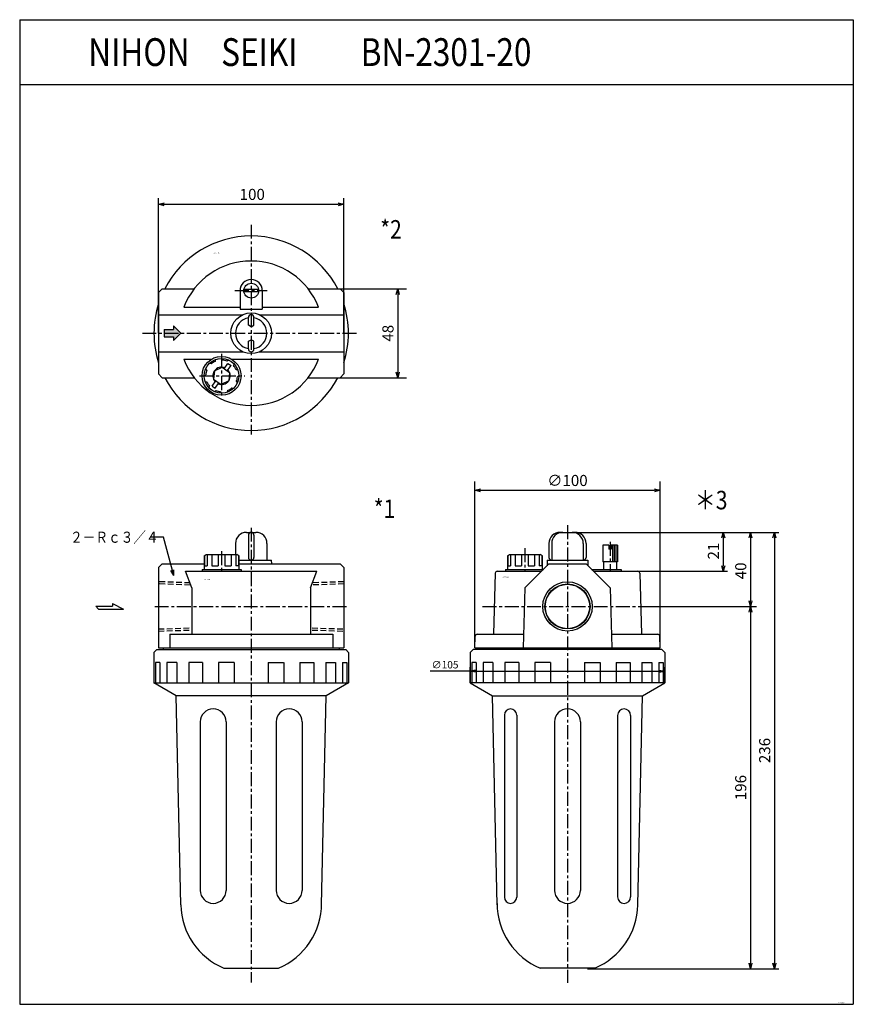
# Model space of a CAD drawing. Units: millimetres. Extents: x -214 to 236, y -286 to 245.
import ezdxf

# ---------------------------------------------------------------- set-up
doc = ezdxf.new("R2010")
doc.units = ezdxf.units.MM
doc.linetypes.add('CENTER', pattern=[12, 7.5, -1.5, 1.5, -1.5])
doc.linetypes.add('DASHED', pattern=[4.5, 3, -1.5])
doc.styles.get("Standard").update_dxf_attribs({"font": 'ROMANS', "bigfont": 'EXTFONT'})
doc.dimstyles.new('DIMSTYLE_FULLSCALE', dxfattribs={"dimtxt": 2.5, "dimasz": 2.5, "dimexe": 1.25, "dimexo": 0.625, "dimtad": 1, "dimtxsty": 'Standard', "dimblk": 'CLOSED', "dimcen": 2.5, "dimadec": 0, "dimazin": 0, "dimtfac": 1, "dimtmove": 0, "dimatfit": 3, "dimldrblk": 'CLOSED', "dimfxl": 1, "dimarcsym": 0})

# ---------------------------------------------------------------- blocks, each defined once
blk = doc.blocks.new('DTL0001')
at = {"color": 0, "linetype": 'Continuous'}
for p, q in [((-2.5, 40), (2.5, 40)), ((-1.5, 38.5), (-1.5, 26.5)), ((1.5, 38.5), (1.5, 26.5)), ((-8.5, 34), (-8.5, 28)), ((8.5, 34), (8.5, 25)), ((-25.35, 27.36), (-24.25, 28)), ((-25.35, 27.36), (-25.35, 20)), ((-25.17, 27.47), (-25.17, 22)), ((-24.25, 28), (-7.75, 28)), ((-23.77, 28), (-23.77, 22)), ((-21.19, 28), (-21.19, 22)), ((-17.82, 28), (-17.82, 22)), ((-14.18, 28), (-14.18, 22)), ((-10.81, 28), (-10.81, 22)), ((-8.23, 28), (-8.23, 22)), ((-6.65, 27.36), (-7.75, 28)), ((-6.83, 27.47), (-6.83, 22)), ((-6.65, 27.36), (-6.65, 20)), ((-48, 23), (-50, 21)), ((-48, 23), (-25.35, 23)), ((-25.17, 22), (-23.77, 22)), ((-21.19, 22), (-17.82, 22)), ((-14.18, 22), (-10.81, 22)), ((-6.83, 22), (-8.23, 22)), ((-6.65, 25), (11, 25)), ((-6.65, 23), (48, 23)), ((11.07, 23), (11, 25)), ((48, 23), (50, 21)), ((-50, 21), (-50, -22.3)), ((-35.5, 19), (35.5, 19)), ((-32, 10), (-35.5, 19)), ((-26.5, 20), (-5.5, 20)), ((-26.5, 20), (-26.5, 19)), ((-5.5, 20), (-5.5, 19)), ((32, 10), (35.5, 19)), ((50, 21), (50, -22.3)), ((-32, 10), (-32, -15)), ((32, 10), (32, -15)), ((-44, -15), (-44, -22.3)), ((-44, -15), (44, -15)), ((44, -15), (44, -22.3)), ((-51, -23.3), (-52.5, -24.8)), ((-52.5, -24.8), (-52.5, -41.3)), ((-51, -23.3), (51, -23.3)), ((-50, -22.3), (50, -22.3)), ((-47.5, -22.3), (-47.5, -23.3)), ((47.5, -22.3), (47.5, -23.3)), ((51, -23.3), (52.5, -24.8)), ((52.5, -24.8), (52.5, -41.3)), ((-51.7, -30.3), (-51.7, -41.3)), ((-49.33, -30.3), (-51.7, -30.3)), ((-49.33, -30.3), (-49.33, -41.3)), ((-45.47, -30.3), (-45.47, -41.3)), ((-40.22, -30.3), (-45.47, -30.3)), ((-40.22, -30.3), (-40.22, -41.3)), ((-33.75, -30.3), (-33.75, -41.3)), ((-26.25, -30.3), (-33.75, -30.3)), ((-26.25, -30.3), (-26.25, -41.3)), ((-9.12, -30.3), (-17.61, -30.3)), ((-17.61, -30.3), (-17.61, -41.3)), ((-9.12, -30.3), (-9.12, -41.3)), ((9.12, -30.3), (9.12, -41.3)), ((9.12, -30.3), (17.46, -30.3)), ((17.61, -30.3), (17.61, -41.3)), ((26.25, -30.3), (26.25, -41.3)), ((26.25, -30.3), (33.75, -30.3)), ((33.75, -30.3), (33.75, -41.3)), ((40.22, -30.3), (40.22, -41.3)), ((40.22, -30.3), (45.47, -30.3)), ((45.47, -30.3), (45.47, -41.3)), ((49.33, -30.3), (49.33, -41.3)), ((49.33, -30.3), (51.7, -30.3)), ((51.7, -30.3), (51.7, -41.3)), ((-40.5, -48.3), (-52.5, -41.3)), ((-52.5, -41.3), (52.5, -41.3)), ((52.5, -41.3), (40.5, -48.3)), ((-37.99, -161.14), (-40.5, -48.3)), ((40.5, -48.3), (-40.5, -48.3)), ((37.99, -161.14), (40.5, -48.3)), ((-27.5, -62.3), (-27.5, -153.3)), ((-13.5, -62.3), (-13.5, -153.3)), ((13.5, -62.3), (13.5, -153.3)), ((27.5, -62.3), (27.5, -153.3)), ((-14.8, -195.3), (14.8, -195.3))]:
    blk.add_line(p, q, dxfattribs=at)
at = {"color": 4, "linetype": 'CENTER'}
for p, q in [((0, 42.48), (0, -202.97)), ((-16, 29.81), (-16, 19)), ((-52.06, 0), (52.22, 0))]:
    blk.add_line(p, q, dxfattribs=at)
at = {"color": 4, "linetype": 'DASHED'}
for p, q in [((-32.97, 12.73), (-50, 13.33)), ((50, 13.33), (32.97, 12.73)), ((-50, -13.33), (-32.97, -12.73)), ((32.97, -12.73), (50, -13.33))]:
    blk.add_line(p, q, dxfattribs=at)
at = {"color": 0, "linetype": 'DASHED'}
for p, q in [((-32.97, 11.57), (-50, 12.16)), ((50, 12.16), (32.97, 11.57)), ((-50, -12.16), (-32.97, -11.57)), ((32.97, -11.57), (50, -12.16))]:
    blk.add_line(p, q, dxfattribs=at)
at = {"color": 0, "linetype": 'Continuous'}
for centre, radius, start, end in [((-2.5, 34), 6, 90, 180), ((0, 38.5), 1.5, 0, 180), ((2.5, 34), 6, 0, 90), ((0, 26.5), 1.5, 180, 0), ((-20.5, -62.3), 7, 0, 180), ((20.5, -62.3), 7, 0, 180), ((-20.5, -153.3), 7, 180, 0), ((20.5, -153.3), 7, 180, 0), ((0, -160.3), 38, 181.2739, 247.0805), ((0, -160.3), 38, 292.9196, 0)]:
    blk.add_arc(centre, radius, start, end, dxfattribs=at)
at = {"color": 0}
blk.add_point((0, 0), dxfattribs=at)
blk.add_point((0, 0), dxfattribs=at)
at = {"color": 0, "insert": (-25.32, 14.37), "char_height": 0.5, "attachment_point": 7}
blk.add_mtext('{\\W0.833333;BN-2301-20}', dxfattribs=at)
blk = doc.blocks.new('DTL0002')
blk.add_hatch(color=253).paths.add_polyline_path([(-47, -2), (-42, -2), (-42, -4), (-38, 0), (-42, 4), (-42, 2), (-47, 2)])
at = {"color": 4, "linetype": 'CENTER'}
for p, q in [((0, 58.58), (0, -54.67)), ((-8.78, 23), (8.69, 23)), ((-58.72, 0), (57.55, 0)), ((-16, -11.18), (-16, -35.04)), ((-27.86, -23), (-3.5, -23))]:
    blk.add_line(p, q, dxfattribs=at)
at = {"color": 0, "linetype": 'Continuous'}
for p, q in [((-48, 24), (-50, 22)), ((-50, 22), (-50, -22)), ((-48, 24), (-30.74, 24)), ((-6, 23), (-6, 13)), ((3.95, 23.6), (-3.95, 23.6)), ((3.95, 22.4), (-3.95, 22.4)), ((6, 23), (6, 13)), ((30.74, 24), (48, 24)), ((48, 24), (50, 22)), ((50, 22), (50, -22)), ((-36.4, 14), (-6, 14)), ((-6, 13), (6, 13)), ((6, 14), (36.4, 14)), ((-50, 10), (-4.58, 10)), ((-1.5, 4.37), (-1.5, 8.5)), ((1.5, 4.37), (1.5, 8.5)), ((4.58, 10), (50, 10)), ((-47, 2), (-47, -2)), ((-47, 2), (-42, 2)), ((-42, 4), (-42, 2)), ((-38, 0), (-42, 4)), ((0, 3.5), (-1.5, 4.37)), ((0, 3.5), (1.5, 4.37)), ((-47, -2), (-42, -2)), ((-38, 0), (-42, -4)), ((-42, -2), (-42, -4)), ((-1.5, -4.37), (0, -3.5)), ((-1.5, -8.5), (-1.5, -4.37)), ((1.5, -4.37), (0, -3.5)), ((1.5, -8.5), (1.5, -4.37)), ((-50, -10), (-4.58, -10)), ((4.58, -10), (50, -10)), ((-36.4, -14), (-21.41, -14)), ((-19.4, -14.41), (-19.47, -15.19)), ((-15.41, -14.47), (-15.74, -13.77)), ((-12.33, -14.52), (-12.93, -15.02)), ((-10.59, -14), (36.4, -14)), ((-23.98, -19.93), (-24.48, -19.33)), ((-21.62, -16.55), (-22.35, -16.29)), ((-19.85, -20.3), (-20.32, -24.86)), ((-19.85, -20.3), (-15.73, -18.31)), ((-15.73, -18.31), (-11.68, -21.14)), ((-14.52, -19.15), (-12.52, -16.28)), ((-12.89, -20.3), (-10.88, -17.43)), ((-12.52, -16.28), (-10.88, -17.43)), ((-11.68, -21.14), (-12.15, -25.7)), ((-9.29, -16.65), (-9.55, -17.38)), ((-8.19, -19.53), (-7.41, -19.6)), ((-50, -22), (-48, -24)), ((-48, -24), (-30.74, -24)), ((-25.23, -22.74), (-24.53, -22.41)), ((-23.81, -26.47), (-24.59, -26.4)), ((-21.12, -28.57), (-19.11, -25.7)), ((-20.32, -24.86), (-16.27, -27.69)), ((-12.15, -25.7), (-16.27, -27.69)), ((-8.02, -26.07), (-7.52, -26.67)), ((-6.77, -23.26), (-7.47, -23.59)), ((30.74, -24), (48, -24)), ((50, -22), (48, -24)), ((-22.71, -29.35), (-22.45, -28.62)), ((-21.12, -28.57), (-19.48, -29.72)), ((-19.67, -31.48), (-19.07, -30.98)), ((-19.48, -29.72), (-17.48, -26.85)), ((-16.59, -31.53), (-16.26, -32.23)), ((-12.6, -31.59), (-12.53, -30.81)), ((-10.38, -29.45), (-9.65, -29.71))]:
    blk.add_line(p, q, dxfattribs=at)
for centre, radius in [((0, 23), 4), ((0, 0), 11), ((-16, -23), 10.5), ((-16, -23), 9.35)]:
    blk.add_circle(centre, radius, dxfattribs=at)
for centre, radius, start, end in [((0, 0), 52.5, 27.2029, 152.7971), ((0, 0), 39, 21.0372, 158.9628), ((0, 23), 6, 0, 180), ((0, 0), 52.5, 162.2472, 197.7528), ((0, 0), 52.5, 342.2472, 17.7528), ((0, 0), 8.46, 100.2147, 259.7854), ((0, 8.5), 1.5, 0, 180), ((0, 0), 8.46, 280.2147, 79.8549), ((0, -8.5), 1.5, 180, 0), ((0, 0), 39, 201.0372, 338.9628), ((-16, -23), 8.55, 113.9315, 131.0685), ((-19.2, -14.43), 0.2, 110.4739, 174.9513), ((-15.92, -13.85), 0.2, 25.0475, 89.5238), ((-16, -23), 8.55, 68.9314, 86.0685), ((-12.2, -14.68), 0.2, 65.4746, 129.9508), ((-16, -23), 8.55, 158.9315, 176.0685), ((-24.32, -19.2), 0.2, 155.4744, 219.9498), ((-22.42, -16.48), 0.2, 70.0502, 134.5257), ((-16, -23), 4.7, 67.2845, 222.7155), ((-16, -23), 4.7, 247.2845, 42.7155), ((-16, -23), 8.55, 23.9315, 41.0686), ((-9.48, -16.58), 0.2, 340.0492, 44.5254), ((-7.43, -19.8), 0.2, 20.4762, 84.9525), ((0, 0), 52.5, 207.2029, 332.7971), ((-25.15, -22.92), 0.2, 115.0488, 179.5261), ((-24.57, -26.2), 0.2, 200.4762, 264.9525), ((-16, -23), 8.55, 203.9315, 221.0685), ((-16, -23), 7.25, 5.5521, 5.6239), ((-16, -23), 8.55, 338.9315, 356.0685), ((-6.85, -23.08), 0.2, 295.0488, 359.526), ((-22.52, -29.42), 0.2, 160.0493, 224.5254), ((-19.8, -31.32), 0.2, 245.4747, 309.9508), ((-16, -23), 8.55, 248.9315, 266.0685), ((-12.8, -31.57), 0.2, 290.474, 354.9512), ((-16, -23), 8.55, 293.9315, 311.0685), ((-9.58, -29.52), 0.2, 250.0502, 314.5256), ((-7.68, -26.8), 0.2, 335.4744, 39.9498), ((-16.08, -32.15), 0.2, 205.0474, 269.5237)]:
    blk.add_arc(centre, radius, start, end, dxfattribs=at)
at = {"color": 0}
blk.add_point((0, 0), dxfattribs=at)
blk.add_point((0, 0), dxfattribs=at)
blk.add_point((0, 0), dxfattribs=at)
blk.add_point((0, 0), dxfattribs=at)
blk.add_point((0, 0), dxfattribs=at)
at = {"color": 0, "insert": (-20.33, 42.97), "char_height": 0.5, "attachment_point": 7}
blk.add_mtext('{\\W0.833333;BN-2301-20}', dxfattribs=at)
blk = doc.blocks.new('DTL0003')
at = {"color": 4, "linetype": 'CENTER'}
for p, q in [((0, 43.82), (0, -203.18)), ((23, 34.82), (23, 19)), ((-23, 31.44), (-23, 19)), ((-45.82, 0), (43.79, 0))]:
    blk.add_line(p, q, dxfattribs=at)
at = {"color": 0, "linetype": 'Continuous'}
for p, q in [((-4, 40), (4, 40)), ((-10, 34), (-10, 26.5)), ((-8.5, 34), (-8.5, 25)), ((8.5, 34), (8.5, 25)), ((10, 34), (10, 26.5)), ((19, 33), (19, 24)), ((22.4, 33), (19, 33)), ((22.4, 33), (22.4, 31)), ((27, 33), (23.6, 33)), ((23.6, 33), (23.6, 31)), ((24.3, 33), (24.3, 24)), ((25.2, 33), (25.2, 24)), ((26.1, 33), (26.1, 24)), ((27, 33), (27, 24)), ((-32.35, 27.36), (-31.25, 28)), ((-32.35, 27.36), (-32.35, 20)), ((-32.17, 27.47), (-32.17, 22)), ((-31.25, 28), (-14.75, 28)), ((-30.77, 28), (-30.77, 22)), ((-28.19, 28), (-28.19, 22)), ((-24.82, 28), (-24.82, 22)), ((-21.18, 28), (-21.18, 22)), ((-17.81, 28), (-17.81, 22)), ((-15.23, 28), (-15.23, 22)), ((-13.65, 27.36), (-14.75, 28)), ((-13.83, 27.47), (-13.83, 22)), ((-13.65, 27.36), (-13.65, 20)), ((23.6, 31), (22.4, 31)), ((-32.17, 22), (-30.77, 22)), ((-28.19, 22), (-24.82, 22)), ((-10, 23), (-23, 10)), ((-21.18, 22), (-17.81, 22)), ((-13.83, 22), (-15.23, 22)), ((-11, 25), (11, 25)), ((-11, 25), (-11, 22)), ((-10, 23), (10, 23)), ((10, 23), (23, 10)), ((11, 25), (11, 22)), ((27, 24), (19, 24)), ((19.5, 24), (19.5, 20)), ((26.5, 24), (26.5, 20)), ((-39.03, 18.03), (-40, -15)), ((-38.03, 19), (-14, 19)), ((-33.5, 20), (-13, 20)), ((-33.5, 20), (-33.5, 19)), ((13, 20), (29, 20)), ((14, 19), (38.03, 19)), ((29, 20), (29, 19)), ((39.03, 18.03), (40, -15)), ((-23, 10), (-24, -22.3)), ((23, 10), (24, -22.3)), ((-48.78, -15), (-23.77, -15)), ((23.77, -15), (48.78, -15)), ((-50, -22.3), (-49.78, -15.97)), ((50, -22.3), (49.78, -15.97)), ((-51, -23.3), (-52.5, -24.8)), ((-52.5, -24.8), (-52.5, -41.3)), ((51, -23.3), (-51, -23.3)), ((-50, -22.3), (50, -22.3)), ((-47.8, -22.3), (-47.8, -23.3)), ((47.8, -22.3), (47.8, -23.3)), ((51, -23.3), (52.5, -24.8)), ((52.5, -24.8), (52.5, -41.3)), ((-51.7, -30.3), (-51.7, -41.3)), ((-49.33, -30.3), (-51.7, -30.3)), ((-49.33, -30.3), (-49.33, -41.3)), ((-45.47, -30.3), (-45.47, -41.3)), ((-40.22, -30.3), (-45.47, -30.3)), ((-40.22, -30.3), (-40.22, -41.3)), ((-33.75, -30.3), (-33.75, -41.3)), ((-26.25, -30.3), (-33.75, -30.3)), ((-26.25, -30.3), (-26.25, -41.3)), ((-9.12, -30.3), (-17.61, -30.3)), ((-17.61, -30.3), (-17.61, -41.3)), ((-9.12, -30.3), (-9.12, -41.3)), ((9.12, -30.3), (9.12, -41.3)), ((9.12, -30.3), (17.61, -30.3)), ((17.61, -30.3), (17.61, -41.3)), ((26.25, -30.3), (26.25, -41.3)), ((26.25, -30.3), (33.75, -30.3)), ((33.75, -30.3), (33.75, -41.3)), ((40.22, -30.3), (40.22, -41.3)), ((40.22, -30.3), (45.47, -30.3)), ((45.47, -30.3), (45.47, -41.3)), ((49.33, -30.3), (49.33, -41.3)), ((49.33, -30.3), (51.7, -30.3)), ((51.7, -30.3), (51.7, -41.3)), ((-52.5, -41.3), (-40.5, -48.3)), ((52.5, -41.3), (-52.41, -41.3)), ((40.5, -48.3), (52.5, -41.3)), ((-37.99, -161.14), (-40.5, -48.3)), ((-40.5, -48.3), (40.5, -48.3)), ((37.99, -161.14), (40.5, -48.3)), ((-34.08, -58.64), (-34.08, -156.96)), ((-27.41, -58.64), (-27.41, -156.96)), ((-7, -62.3), (-7, -153.3)), ((7, -62.3), (7, -153.3)), ((27.08, -58.8), (27.08, -156.8)), ((34.08, -58.8), (34.08, -156.8)), ((14.8, -195.3), (-14.8, -195.3))]:
    blk.add_line(p, q, dxfattribs=at)
at = {"color": 4, "linetype": 'Continuous'}
blk.add_circle((0, 0), 13.33, dxfattribs=at)
at = {"color": 0, "linetype": 'Continuous'}
for radius in [12.16, 12]:
    blk.add_circle((0, 0), radius, dxfattribs=at)
for centre, radius, start, end in [((-4, 34), 6, 90, 180), ((-2.5, 34), 6, 90, 180), ((2.5, 34), 6, 0, 90), ((4, 34), 6, 0, 90), ((-8.5, 26.5), 1.5, 180, 270), ((8.5, 26.5), 1.5, 270, 0), ((-38.03, 18), 1, 89.9997, 178.3153), ((38.03, 18), 1, 1.6847, 90.0001), ((-48.78, -16), 1, 89.9999, 178), ((48.78, -16), 1, 2, 90.0002), ((-30.74, -58.64), 3.34, 360, 180), ((0, -62.3), 7, 360, 180), ((30.58, -58.8), 3.5, 360, 180), ((0, -153.3), 7, 180, 0), ((-30.74, -156.96), 3.34, 180, 0), ((30.58, -156.8), 3.5, 180, 0), ((0, -160.3), 38, 180, 247.0805), ((0, -160.3), 38, 292.9195, 358.7261)]:
    blk.add_arc(centre, radius, start, end, dxfattribs=at)
at = {"color": 0}
blk.add_point((0, 0), dxfattribs=at)
at = {"color": 0, "insert": (-35.02, 15.54), "char_height": 0.5, "attachment_point": 7}
blk.add_mtext('{\\W0.833333;BN-2301-20}', dxfattribs=at)
blk = doc.blocks.new('_Open30')
at = {"color": 0, "linetype": 'ByBlock', "lineweight": -2}
for p, q in [((-1, 0.267949), (0, 0)), ((0, 0), (-1, -0.267949)), ((0, 0), (-1, 0))]:
    blk.add_line(p, q, dxfattribs=at)
blk = doc.blocks.new('*D6')
at = {"color": 0, "linetype": 'ByBlock', "lineweight": -2}
for p, q in [((-138.68, 76.03), (-138.68, 148.97)), ((-38.68, 76.03), (-38.68, 148.97)), ((-135.68, 145.71), (-41.68, 145.71))]:
    blk.add_line(p, q, dxfattribs=at)
at = {"layer": 'Defpoints', "color": 0}
for p in [(-38.68, 145.71), (-138.68, 76.03), (-38.68, 76.03)]:
    blk.add_point(p, dxfattribs=at)
at = {"color": 0, "lineweight": -2, "xscale": 3, "yscale": 3, "zscale": 3, "rotation": 180}
blk.add_blockref('_Open30', (-138.68, 145.71), dxfattribs=at)
at = {"color": 0, "lineweight": -2, "xscale": 3, "yscale": 3, "zscale": 3}
blk.add_blockref('_Open30', (-38.68, 145.71), dxfattribs=at)
at = {"color": 0, "insert": (-88.11, 150.21), "char_height": 6, "attachment_point": 5}
blk.add_mtext('100', dxfattribs=at)
blk = doc.blocks.new('_Closed')
at = {"color": 0, "linetype": 'ByBlock', "lineweight": -2}
for p, q in [((-1, 0.166667), (0, 0)), ((-1, 0.166667), (-1, -0.166667)), ((0, 0), (-1, -0.166667)), ((0, 0), (-1, 0))]:
    blk.add_line(p, q, dxfattribs=at)
blk = doc.blocks.new('*D7')
at = {"color": 0, "linetype": 'ByBlock', "lineweight": -2}
for p, q in [((-40.68, 100.03), (-4.83, 100.03)), ((-9.59, 97.03), (-9.59, 55.03)), ((-40.68, 52.03), (-4.83, 52.03))]:
    blk.add_line(p, q, dxfattribs=at)
at = {"layer": 'Defpoints', "color": 0}
for p in [(-40.68, 100.03), (-40.68, 52.03), (-9.59, 52.03)]:
    blk.add_point(p, dxfattribs=at)
at = {"color": 0, "lineweight": -2, "xscale": 3, "yscale": 3, "zscale": 3}
for p, rotation in [((-9.59, 100.03), 90.00000000000001), ((-9.59, 52.03), 270)]:
    blk.add_blockref('_Open30', p, dxfattribs=dict(at, rotation=rotation))
at = {"color": 0, "insert": (-14.09, 76.03), "char_height": 6, "attachment_point": 5, "rotation": 90}
blk.add_mtext('48', dxfattribs=at)
blk = doc.blocks.new('*D8')
at = {"color": 0, "linetype": 'ByBlock', "lineweight": -2}
for p, q in [((82.06, -31.48), (168.41, -31.48)), ((166.13, -34.48), (166.13, -49.48)), ((120.09, -52.48), (168.41, -52.48))]:
    blk.add_line(p, q, dxfattribs=at)
at = {"layer": 'Defpoints', "color": 0}
for p in [(82.06, -31.48), (120.09, -52.48), (166.13, -52.48)]:
    blk.add_point(p, dxfattribs=at)
at = {"color": 0, "lineweight": -2, "xscale": 3, "yscale": 3, "zscale": 3}
for p, rotation in [((166.13, -31.48), 90), ((166.13, -52.48), 270)]:
    blk.add_blockref('_Open30', p, dxfattribs=dict(at, rotation=rotation))
at = {"color": 0, "insert": (161.63, -41.59), "char_height": 6, "attachment_point": 5, "rotation": 90}
blk.add_mtext('21', dxfattribs=at)
blk = doc.blocks.new('*D9')
at = {"color": 0, "linetype": 'ByBlock', "lineweight": -2}
for p, q in [((92.89, -31.48), (184.13, -31.48)), ((180.86, -34.48), (180.86, -68.48)), ((136.68, -71.48), (184.13, -71.48))]:
    blk.add_line(p, q, dxfattribs=at)
at = {"layer": 'Defpoints', "color": 0}
for p in [(92.89, -31.48), (136.68, -71.48), (180.86, -71.48)]:
    blk.add_point(p, dxfattribs=at)
at = {"color": 0, "lineweight": -2, "xscale": 3, "yscale": 3, "zscale": 3}
for p, rotation in [((180.86, -31.48), 90.00000000000004), ((180.86, -71.48), 270.0000000000001)]:
    blk.add_blockref('_Open30', p, dxfattribs=dict(at, rotation=rotation))
at = {"color": 0, "insert": (176.36, -52.26), "char_height": 6, "attachment_point": 5, "rotation": 90}
blk.add_mtext('40', dxfattribs=at)
blk = doc.blocks.new('*D10')
at = {"color": 0, "linetype": 'ByBlock', "lineweight": -2}
for p, q in [((124.92, -71.48), (184.13, -71.48)), ((180.86, -74.48), (180.86, -264.08)), ((92.89, -267.08), (184.13, -267.08))]:
    blk.add_line(p, q, dxfattribs=at)
at = {"layer": 'Defpoints', "color": 0}
for p in [(124.92, -71.48), (92.89, -267.08), (180.86, -267.08)]:
    blk.add_point(p, dxfattribs=at)
at = {"color": 0, "lineweight": -2, "xscale": 3, "yscale": 3, "zscale": 3}
for p, rotation in [((180.86, -71.48), 90.00000000000001), ((180.86, -267.08), 270)]:
    blk.add_blockref('_Open30', p, dxfattribs=dict(at, rotation=rotation))
at = {"color": 0, "insert": (176.36, -169.28), "char_height": 6, "attachment_point": 5, "rotation": 90}
blk.add_mtext('196', dxfattribs=at)
blk = doc.blocks.new('*D11')
at = {"color": 0, "linetype": 'ByBlock', "lineweight": -2}
for p, q in [((92.89, -31.48), (196.09, -31.48)), ((193.8, -34.48), (193.8, -264.08)), ((98.72, -267.08), (196.09, -267.08))]:
    blk.add_line(p, q, dxfattribs=at)
at = {"layer": 'Defpoints', "color": 0}
for p in [(92.89, -31.48), (98.72, -267.08), (193.8, -267.08)]:
    blk.add_point(p, dxfattribs=at)
at = {"color": 0, "lineweight": -2, "xscale": 3, "yscale": 3, "zscale": 3}
for p, rotation in [((193.8, -31.48), 90.00000000000001), ((193.8, -267.08), 270)]:
    blk.add_blockref('_Open30', p, dxfattribs=dict(at, rotation=rotation))
at = {"color": 0, "insert": (189.3, -149.28), "char_height": 6, "attachment_point": 5, "rotation": 90}
blk.add_mtext('236', dxfattribs=at)
blk = doc.blocks.new('*D12')
at = {"color": 0, "linetype": 'ByBlock', "lineweight": -2}
for p, q in [((32.06, -93.78), (32.06, -3.98)), ((132.06, -93.78), (132.06, -3.98)), ((35.06, -8.74), (129.06, -8.74))]:
    blk.add_line(p, q, dxfattribs=at)
at = {"layer": 'Defpoints', "color": 0}
for p in [(132.06, -8.74), (32.06, -93.78), (132.06, -93.78)]:
    blk.add_point(p, dxfattribs=at)
at = {"color": 0, "lineweight": -2, "xscale": 3, "yscale": 3, "zscale": 3}
for p, rotation in [((32.06, -8.74), 180), ((132.06, -8.74), 360)]:
    blk.add_blockref('_Open30', p, dxfattribs=dict(at, rotation=rotation))
at = {"color": 0, "insert": (82.06, -4.24), "char_height": 6, "attachment_point": 5}
blk.add_mtext('∅100', dxfattribs=at)
blk = doc.blocks.new('SYM0001')
at = {"color": 7, "linetype": 'Continuous'}
for p, q in [((-5.59, 20.76), (-12.83, 20.76)), ((0, 0), (-5.59, 20.76)), ((0, 0), (-1.58, 2.74)), ((0, 0), (0, 3.16))]:
    blk.add_line(p, q, dxfattribs=at)
at = {"color": 7, "insert": (-55.97, 17.76), "char_height": 6, "attachment_point": 7}
blk.add_mtext('{\\W0.833333;２－Ｒｃ３／４}', dxfattribs=at)
blk = doc.blocks.new('_Open')
at = {"color": 0, "linetype": 'ByBlock', "lineweight": -2}
for p, q in [((-1, 0.166667), (0, 0)), ((-1, -0.166667), (0, 0)), ((0, 0), (-1, 0))]:
    blk.add_line(p, q, dxfattribs=at)
blk = doc.blocks.new('*D15')
at = {"color": 0, "linetype": 'ByBlock', "lineweight": -2}
for p, q in [((29.56, -112.78), (29.56, -104.18)), ((134.56, -112.78), (134.56, -104.18)), ((29.56, -106.47), (8, -106.47)), ((32.67, -106.47), (131.45, -106.47))]:
    blk.add_line(p, q, dxfattribs=at)
at = {"layer": 'Defpoints', "color": 0}
for p in [(134.56, -106.47), (29.56, -112.78), (134.56, -112.78)]:
    blk.add_point(p, dxfattribs=at)
at = {"color": 0, "lineweight": -2, "xscale": 3.114, "yscale": 3.114, "zscale": 3.114}
for p, rotation in [((29.56, -106.47), 180), ((134.56, -106.47), 360)]:
    blk.add_blockref('_Open', p, dxfattribs=dict(at, rotation=rotation))
at = {"color": 0, "insert": (15.95, -103.47), "char_height": 4, "attachment_point": 5}
blk.add_mtext('∅105', dxfattribs=at)

msp = doc.modelspace()

# ---------------------------------------------------------------- linework, layer by layer
at = {"color": 7, "linetype": 'Continuous'}
for p, q in [((-213.65, 245.32), (236.35, 245.32)), ((-213.65, 245.32), (-213.65, -286.29)), ((236.35, 245.32), (236.35, -286.29)), ((-213.65, 210.32), (236.35, 210.32)), ((-172.54, -71.39), (-163.54, -71.39)), ((-172.54, -71.39), (-171.04, -72.89)), ((-171.04, -72.89), (-157.54, -72.89)), ((-163.54, -69.89), (-163.54, -71.39)), ((-163.54, -69.89), (-157.54, -72.89)), ((-213.65, -286.29), (236.35, -286.29))]:
    msp.add_line(p, q, dxfattribs=at)

# ---------------------------------------------------------------- block references
at = {"color": 7}
for name, p in [('DTL0002', (-88.68, 76.03)), ('SYM0001', (-130.45, -54.86)), ('DTL0001', (-88.68, -71.48)), ('DTL0003', (82.06, -71.48))]:
    msp.add_blockref(name, p, dxfattribs=at)

# ---------------------------------------------------------------- texts
at = {"color": 7, "attachment_point": 7}
for s, insert, char_height in [('{\\W0.833333;NIHON\u3000SEIKI\u3000\u3000BN-2301-20}', (-176.65, 220.32), 15), ('{\\W0.833333;*2}', (-19.01, 127.11), 10), ('{\\W0.833333;＊3}', (150.76, -19.05), 10), ('{\\W0.833333;*1}', (-22.55, -23.76), 10), ('{\\W0.833333;BBBF-0001-A}', (228.31, -285.75), 0.5)]:
    msp.add_mtext(s, dxfattribs=dict(at, insert=insert, char_height=char_height))

# ---------------------------------------------------------------- dimensions: what is measured, and where the dimension line sits
at = {"color": 7}
for base, p1, p2, angle, override, picture, middle in [((-38.68, 145.71), (-138.68, 76.03), (-38.68, 76.03), 180, {"dimscale": 1, "dimtxt": 6, "dimasz": 3, "dimexe": 3.265686, "dimexo": 0, "dimgap": 1.5, "dimtad": 1, "dimtih": 0, "dimtoh": 0, "dimdec": 0, "dimlfac": 1, "dimdsep": 46, "dimblk1": 'Open30', "dimblk2": 'Open30', "dimsah": 1, "dimse1": 0, "dimse2": 0, "dimtmove": 0}, '*D6', (-88.11, 145.71)), ((-9.59, 52.03), (-40.68, 100.03), (-40.68, 52.03), 90, {"dimscale": 1, "dimtxt": 6, "dimasz": 3, "dimexe": 4.761664, "dimexo": 0, "dimgap": 1.5, "dimtad": 1, "dimtih": 0, "dimtoh": 0, "dimdec": 0, "dimlfac": 1.000001, "dimdsep": 46, "dimblk1": 'Open30', "dimblk2": 'Open30', "dimsah": 1, "dimse1": 0, "dimse2": 0, "dimtmove": 0}, '*D7', (-9.59, 76.03)), ((166.13, -52.48), (82.06, -31.48), (120.09, -52.48), 90, {"dimscale": 1, "dimtxt": 6, "dimasz": 3, "dimexe": 2.286, "dimexo": 0, "dimgap": 1.5, "dimtad": 1, "dimtih": 0, "dimtoh": 0, "dimdec": 0, "dimlfac": 0.999999, "dimdsep": 46, "dimblk1": 'Open30', "dimblk2": 'Open30', "dimsah": 1, "dimse1": 0, "dimse2": 0, "dimtmove": 0}, '*D8', (166.13, -41.59)), ((180.86, -71.48), (92.89, -31.48), (136.68, -71.48), 90, {"dimscale": 1, "dimtxt": 6, "dimasz": 3, "dimexe": 3.265737, "dimexo": 0, "dimgap": 1.5, "dimtad": 1, "dimtih": 0, "dimtoh": 0, "dimdec": 0, "dimlfac": 1, "dimdsep": 46, "dimblk1": 'Open30', "dimblk2": 'Open30', "dimsah": 1, "dimse1": 0, "dimse2": 0, "dimtmove": 0}, '*D9', (180.86, -52.26)), ((193.8, -267.08), (92.89, -31.48), (98.72, -267.08), 90, {"dimscale": 1, "dimtxt": 6, "dimasz": 3, "dimexe": 2.286, "dimexo": 0, "dimgap": 1.5, "dimtad": 1, "dimtih": 0, "dimtoh": 0, "dimdec": 0, "dimlfac": 1, "dimdsep": 46, "dimblk1": 'Open30', "dimblk2": 'Open30', "dimsah": 1, "dimse1": 0, "dimse2": 0, "dimtmove": 0}, '*D11', (193.8, -149.28)), ((180.86, -267.08), (124.92, -71.48), (92.89, -267.08), 90, {"dimscale": 1, "dimtxt": 6, "dimasz": 3, "dimexe": 3.265737, "dimexo": 0, "dimgap": 1.5, "dimtad": 1, "dimtih": 0, "dimtoh": 0, "dimdec": 0, "dimlfac": 1, "dimdsep": 46, "dimblk1": 'Open30', "dimblk2": 'Open30', "dimsah": 1, "dimse1": 0, "dimse2": 0, "dimtmove": 0}, '*D10', (180.86, -169.28))]:
    dim = msp.add_linear_dim(base=base, p1=p1, p2=p2, angle=angle, dimstyle='DIMSTYLE_FULLSCALE', override=override, dxfattribs=at)
    dim.commit()
    dim.dimension.update_dxf_attribs({"geometry": picture, "text_midpoint": middle, "dimtype": 160})
for base, p1, p2, override, picture, middle in [((132.06, -8.74), (32.06, -93.78), (132.06, -93.78), {"dimscale": 1, "dimtxt": 6, "dimasz": 3, "dimexe": 4.76167, "dimexo": 0, "dimgap": 1.5, "dimtad": 1, "dimtih": 0, "dimtoh": 0, "dimdec": 0, "dimlfac": 1, "dimdsep": 46, "dimblk1": 'Open30', "dimblk2": 'Open30', "dimsah": 1, "dimse1": 0, "dimse2": 0, "dimtmove": 0}, '*D12', (82.06, -8.74)), ((134.56, -106.47), (29.56, -112.78), (134.56, -112.78), {"dimscale": 1, "dimtxt": 4, "dimasz": 3.114, "dimexe": 2.286, "dimexo": 0, "dimgap": 1, "dimtad": 1, "dimtih": 0, "dimtoh": 0, "dimdec": 0, "dimlfac": 1, "dimdsep": 46, "dimblk1": 'Open', "dimblk2": 'Open', "dimsah": 1, "dimse1": 0, "dimse2": 0, "dimtmove": 0}, '*D15', (15.95, -106.47))]:
    dim = msp.add_linear_dim(base=base, p1=p1, p2=p2, angle=180, text='∅<>', dimstyle='DIMSTYLE_FULLSCALE', override=override, dxfattribs=at)
    dim.commit()
    dim.dimension.update_dxf_attribs({"geometry": picture, "text_midpoint": middle, "dimtype": 160})

doc.saveas('drawing.dxf')
